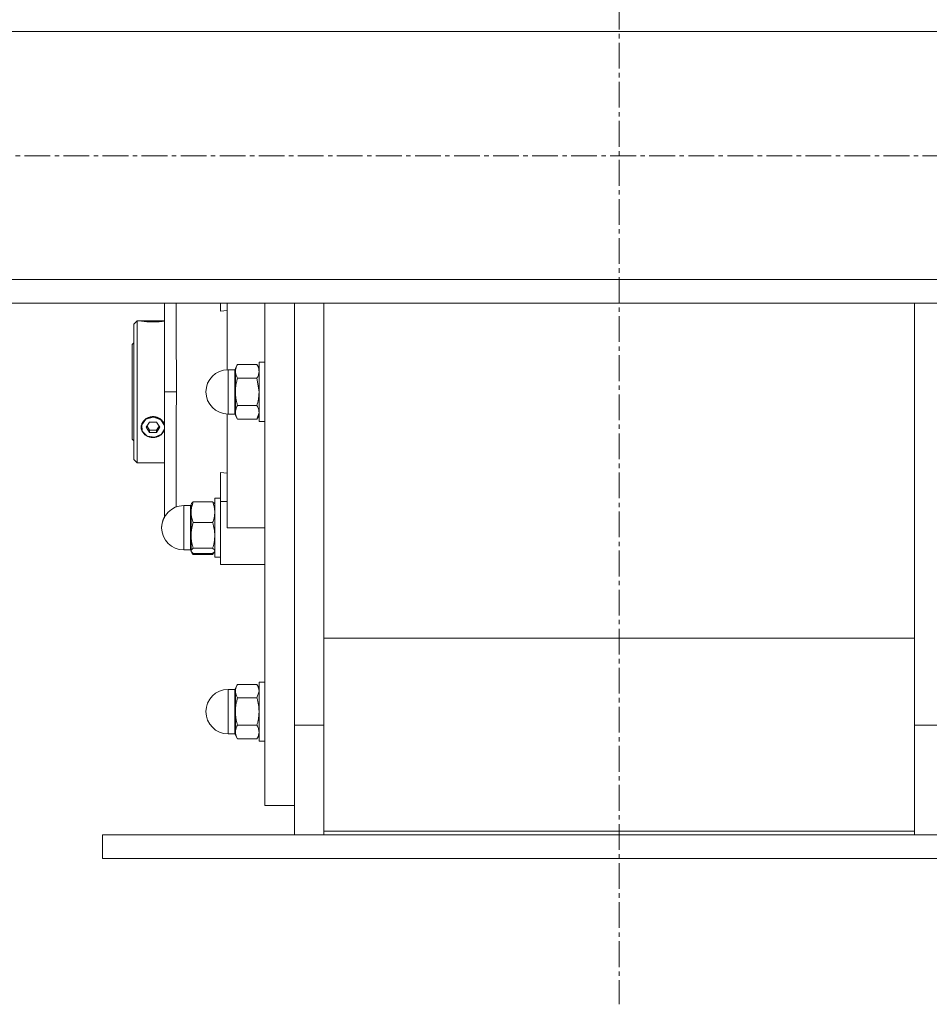
# Model space of a CAD drawing. Units: millimetres. Extents: x 0 to 39516, y -10 to 27300.
# Drawn here: x 28776 to 29084, y 15759 to 16092 of the extents above; entities that cross this region are included whole.
import ezdxf

# ---------------------------------------------------------------- set-up
doc = ezdxf.new("R2010")
doc.units = ezdxf.units.MM
doc.linetypes.add('K5LT_AXLED', pattern=[13.225, 8.725, -1.5, 1.5, -1.5])
doc.linetypes.add('K5LT_THIN', pattern=[0])
for name, color, linetype, true_color in [('OSI', 2, 'Continuous', 0xffff00), ('R', 1, 'Continuous', 0xff0000), ('WELDING', 7, 'Continuous', 0xffffff)]:
    doc.layers.add(name, color=color, linetype=linetype, true_color=true_color)

msp = doc.modelspace()

# ---------------------------------------------------------------- linework, layer by layer
at = {"layer": 'OSI', "color": 30, "linetype": 'K5LT_AXLED', "lineweight": 13, "true_color": 0xff8000}
for p, q in [((28979.03, 20990.93), (28979.03, 15758.93)), ((35941.14, 16046.22), (24848.14, 16046.22))]:
    msp.add_line(p, q, dxfattribs=at)
at = {"layer": 'R', "color": 7, "linetype": 'K5LT_THIN', "lineweight": 13}
for p, q in [((27627.12, 16088.27), (30331.12, 16088.27)), ((27627.12, 16004.27), (30331.12, 16004.27)), ((27627.12, 15996.27), (30331.12, 15996.27)), ((27789.92, 15996.27), (28825.12, 15996.27)), ((28825.12, 15966.27), (28825.12, 15996.27)), ((28844.12, 15996.27), (28844.12, 15993.56)), ((28844.12, 15993.56), (28846.37, 15993.77)), ((28846.37, 15996.27), (28846.37, 15973.76)), ((28859.12, 15996.27), (28859.12, 15826.27)), ((28869.12, 15853.44), (28869.12, 15996.27)), ((28869.12, 15853.44), (28869.12, 15996.27)), ((28879.12, 15996.27), (28879.12, 15855.28)), ((29079.12, 15855.28), (29079.12, 15996.27)), ((28815.82, 15990.27), (28814.72, 15989.17)), ((28817.18, 15990.27), (28815.82, 15990.27)), ((28815.82, 15990.27), (28815.82, 15966.27)), ((28817.25, 15990.26), (28817.26, 15990.27)), ((28817.26, 15990.27), (28821.22, 15990.27)), ((28821.22, 15990.23), (28817.47, 15990.23)), ((28821.22, 15990.27), (28825.12, 15990.27)), ((28821.22, 15990.23), (28824.96, 15990.23)), ((28814.72, 15966.27), (28814.72, 15989.17)), ((28814.72, 15982.87), (28814.12, 15982.27)), ((28814.12, 15950.27), (28814.12, 15982.27)), ((28846.62, 15973.77), (28846.62, 15958.77)), ((28848.87, 15973.77), (28846.62, 15973.77)), ((28848.87, 15973.77), (28848.87, 15959.77)), ((28849.83, 15975.5), (28849.12, 15974.27)), ((28849.12, 15974.27), (28849.12, 15973.19)), ((28856.4, 15975.5), (28849.83, 15975.5)), ((28856.4, 15975.5), (28857.12, 15974.27)), ((28857.12, 15976.27), (28857.12, 15956.27)), ((28859.12, 15976.27), (28857.12, 15976.27)), ((28849.12, 15973.19), (28849.12, 15966.27)), ((28849.83, 15970.89), (28856.4, 15970.89)), ((28814.72, 15943.37), (28814.72, 15966.27)), ((28815.82, 15966.27), (28815.82, 15942.27)), ((28829.12, 15966.27), (28825.12, 15966.27)), ((28825.12, 15966.27), (28825.12, 15923.63)), ((28849.12, 15966.27), (28849.12, 15959.34)), ((28856.4, 15961.65), (28849.83, 15961.65)), ((28818.8, 15956.98), (28817.39, 15955.13)), ((28821.22, 15957.69), (28818.8, 15956.98)), ((28821.54, 15957.68), (28821.22, 15957.69)), ((28823.89, 15956.8), (28821.54, 15957.68)), ((28825.12, 15954.85), (28823.89, 15956.8)), ((28846.37, 15958.77), (28846.37, 15920.27)), ((28848.87, 15958.77), (28846.62, 15958.77)), ((28848.87, 15958.77), (28848.87, 15959.77)), ((28849.12, 15959.34), (28849.12, 15958.27)), ((28849.83, 15957.03), (28849.12, 15958.27)), ((28856.4, 15957.03), (28849.83, 15957.03)), ((28856.4, 15957.03), (28857.12, 15958.27)), ((28817.39, 15955.13), (28817.58, 15952.92)), ((28820.06, 15956), (28818.91, 15954.27)), ((28818.91, 15954.27), (28820.06, 15952.53)), ((28819.18, 15954.67), (28820.06, 15953.35)), ((28822.37, 15956), (28820.06, 15956)), ((28823.53, 15954.27), (28822.37, 15956)), ((28822.37, 15953.35), (28823.26, 15954.67)), ((28822.37, 15952.53), (28823.53, 15954.27)), ((28824.08, 15951.9), (28825.12, 15953.68)), ((28824.96, 15955.51), (28825.12, 15955.06)), ((28825.12, 15953.52), (28824.96, 15953.07)), ((28859.12, 15956.27), (28857.12, 15956.27)), ((28814.72, 15949.67), (28814.12, 15950.27)), ((28817.58, 15952.92), (28819.29, 15951.27)), ((28819.29, 15951.27), (28821.81, 15950.88)), ((28820.06, 15952.53), (28820.06, 15953.35)), ((28820.06, 15953.35), (28822.37, 15953.35)), ((28820.06, 15952.53), (28822.37, 15952.53)), ((28821.81, 15950.88), (28824.08, 15951.9)), ((28822.37, 15952.53), (28822.37, 15953.35)), ((28815.82, 15942.27), (28814.72, 15943.37)), ((28825.12, 15942.27), (28815.82, 15942.27)), ((28844.12, 15929.11), (28844.12, 15938.97)), ((28846.37, 15938.76), (28844.12, 15938.97)), ((28844.12, 15930.27), (28842.12, 15930.27)), ((28842.12, 15930.27), (28842.12, 15920.27)), ((28833.87, 15927.77), (28831.62, 15927.77)), ((28831.62, 15925.21), (28831.62, 15927.77)), ((28833.87, 15925.21), (28833.87, 15927.77)), ((28834.21, 15928.42), (28834.12, 15928.27)), ((28834.12, 15928.27), (28834.12, 15925.54)), ((28841.4, 15929.01), (28834.83, 15929.01)), ((28842.03, 15928.42), (28842.12, 15928.27)), ((28844.12, 15907.77), (28844.12, 15929.11)), ((28844.12, 15929.11), (28846.37, 15929.11)), ((28831.62, 15925.21), (28831.62, 15912.77)), ((28833.87, 15925.21), (28833.87, 15912.77)), ((28834.12, 15925.54), (28834.12, 15917.7)), ((28841.4, 15922.07), (28834.83, 15922.07)), ((28842.12, 15920.27), (28842.12, 15910.27)), ((28859.12, 15920.27), (28846.37, 15920.27)), ((28834.12, 15917.7), (28834.12, 15912.42)), ((28833.87, 15912.77), (28831.62, 15912.77)), ((28833.87, 15912.77), (28831.62, 15912.77)), ((28834.12, 15912.42), (28834.12, 15912.27)), ((28834.21, 15912.11), (28834.12, 15912.27)), ((28834.21, 15912.11), (28834.12, 15912.27)), ((28834.38, 15911.82), (28834.21, 15912.11)), ((28834.83, 15913.32), (28841.4, 15913.32)), ((28841.4, 15911.52), (28834.83, 15911.52)), ((28841.4, 15911.21), (28834.83, 15911.21)), ((28841.86, 15911.82), (28842.03, 15912.11)), ((28842.03, 15912.11), (28842.12, 15912.27)), ((28842.03, 15912.11), (28842.12, 15912.27)), ((28844.12, 15910.27), (28842.12, 15910.27)), ((28844.12, 15910.27), (28842.12, 15910.27)), ((28846.37, 15907.77), (28844.12, 15907.77)), ((28846.37, 15907.77), (28859.12, 15907.77)), ((29079.12, 15882.92), (28879.12, 15882.92)), ((28849.83, 15867.25), (28849.12, 15866.01)), ((28849.83, 15867.25), (28849.12, 15866.01)), ((28856.4, 15867.25), (28849.83, 15867.25)), ((28856.4, 15867.25), (28857.12, 15866.01)), ((28856.4, 15867.25), (28857.12, 15866.01)), ((28859.12, 15868.01), (28857.12, 15868.01)), ((28859.12, 15868.01), (28857.12, 15868.01)), ((28857.12, 15868.01), (28857.12, 15866.67)), ((28848.87, 15865.51), (28846.62, 15865.51)), ((28846.62, 15864.51), (28846.62, 15865.51)), ((28848.87, 15865.51), (28846.62, 15865.51)), ((28846.62, 15864.51), (28846.62, 15850.51)), ((28848.87, 15864.51), (28848.87, 15865.51)), ((28848.87, 15864.51), (28848.87, 15850.51)), ((28849.12, 15866.01), (28849.12, 15864.94)), ((28849.12, 15864.94), (28849.12, 15858.01)), ((28857.12, 15866.67), (28857.12, 15848.01)), ((28856.4, 15862.63), (28849.83, 15862.63)), ((28849.12, 15858.01), (28849.12, 15851.09)), ((28879.12, 15855.28), (28879.12, 15817.52)), ((29079.12, 15817.52), (29079.12, 15855.28)), ((28848.87, 15850.51), (28846.62, 15850.51)), ((28848.87, 15850.51), (28846.62, 15850.51)), ((28849.12, 15851.09), (28849.12, 15850.01)), ((28849.83, 15853.39), (28856.4, 15853.39)), ((28869.12, 15853.44), (28879.12, 15853.44)), ((28869.12, 15816.27), (28869.12, 15853.44)), ((29089.12, 15853.44), (29079.12, 15853.44)), ((28849.83, 15848.78), (28849.12, 15850.01)), ((28849.83, 15848.78), (28849.12, 15850.01)), ((28856.4, 15848.78), (28849.83, 15848.78)), ((28856.4, 15848.78), (28857.12, 15850.01)), ((28856.4, 15848.78), (28857.12, 15850.01)), ((28859.12, 15848.01), (28857.12, 15848.01)), ((28859.12, 15848.01), (28857.12, 15848.01)), ((28869.12, 15826.27), (28859.12, 15826.27)), ((28879.12, 15817.52), (28879.12, 15816.27)), ((28879.12, 15817.52), (29079.12, 15817.52)), ((29079.12, 15816.27), (29079.12, 15817.52)), ((28804.12, 15808.27), (28804.12, 15816.27)), ((28804.12, 15816.27), (29154.12, 15816.27)), ((28804.12, 15808.27), (29154.12, 15808.27))]:
    msp.add_line(p, q, dxfattribs=at)
for centre, radius, start, end in [((28846.62, 15966.27), 7.5, 90, 180), ((28848.87, 15974.02), 0.25, 270, 0), ((28846.62, 15966.27), 7.5, 180, 270), ((28848.87, 15958.52), 0.25, 0, 90), ((28831.62, 15920.27), 7.5, 90, 180), ((28833.87, 15928.02), 0.25, 270, 0), ((28831.62, 15920.27), 7.5, 150.0736, 180), ((28831.62, 15920.27), 7.5, 180, 270), ((28831.62, 15920.27), 7.5, 180, 270), ((28833.87, 15912.52), 0.25, 0, 90), ((28833.87, 15912.52), 0.25, 0, 90), ((28846.62, 15858.01), 7.5, 90, 180), ((28846.62, 15858.01), 7.5, 90, 180), ((28848.87, 15865.76), 0.25, 270, 0), ((28846.62, 15858.01), 7.5, 180, 270), ((28846.62, 15858.01), 7.5, 180, 270), ((28848.87, 15850.26), 0.25, 0, 90), ((28848.87, 15850.26), 0.25, 11.2491, 90)]:
    msp.add_arc(centre, radius, start, end, dxfattribs=at)
for major_axis, start_param, end_param in [((-4, 0), 4.712389, 5.923874), ((4, 0), 0.359312, 1.570796), ((-4, 0), 5.923874, 6.642497), ((-4, 0), 0.359312, 2.782281)]:
    msp.add_ellipse((28821.22, 15954.29), major_axis=major_axis, ratio=0.866025, start_param=start_param, end_param=end_param, dxfattribs=at)
at = {"layer": 'WELDING', "color": 7, "linetype": 'K5LT_THIN', "lineweight": 13}
for p, q in [((28829.1, 15996.27), (28829.1, 15985.4)), ((28817.25, 15990.26), (28817.18, 15990.27)), ((28817.18, 15990.27), (28817.47, 15990.23)), ((28824.96, 15990.23), (28825.12, 15990.25)), ((28829.1, 15985.4), (28829.12, 15969)), ((28856.4, 15970.89), (28857.12, 15966.27)), ((28829.12, 15969), (28829.12, 15966.27)), ((28829.11, 15957.33), (28829.12, 15966.27)), ((28829.1, 15945.04), (28829.11, 15957.33)), ((28857.12, 15959.34), (28856.4, 15957.03)), ((28825.12, 15955.13), (28824.96, 15955.51)), ((28824.96, 15953.07), (28825.12, 15953.43)), ((28829.1, 15934.85), (28829.1, 15945.04)), ((28829.1, 15927.33), (28829.1, 15934.85)), ((28834.21, 15928.42), (28834.83, 15929.01)), ((28842.03, 15928.42), (28841.4, 15929.01)), ((28834.12, 15912.42), (28834.21, 15912.11)), ((28834.21, 15912.11), (28834.83, 15911.52)), ((28834.83, 15911.21), (28834.38, 15911.82)), ((28834.65, 15911.65), (28834.83, 15911.21)), ((28842.03, 15912.11), (28841.4, 15911.52)), ((28841.4, 15911.21), (28841.86, 15911.82)), ((28841.59, 15911.65), (28841.4, 15911.21)), ((28842.12, 15912.42), (28842.03, 15912.11)), ((28857.12, 15864.94), (28856.4, 15862.63))]:
    msp.add_line(p, q, dxfattribs=at)
for points, knots in [([(28824.96, 15990.23), (28824.9, 15990.22), (28824.76, 15990.19), (28824.5, 15990.16), (28824.22, 15990.12), (28823.89, 15990.08), (28823.52, 15990.04), (28823.07, 15990), (28822.58, 15989.97), (28822.11, 15989.95), (28821.65, 15989.93), (28821.2, 15989.93), (28820.73, 15989.93), (28820.22, 15989.95), (28819.67, 15989.98), (28819.09, 15990.02), (28818.59, 15990.07), (28818.14, 15990.13), (28817.76, 15990.18), (28817.55, 15990.21), (28817.47, 15990.23)], [0, 0, 0, 0, 1.195797, 2.152485, 3.178338, 4.149708, 5.164255, 6.33367, 7.515254, 8.640878, 9.497978, 10.539333, 11.559112, 12.530682, 13.921196, 15.335547, 16.750059, 17.961773, 19.479605, 21, 21, 21, 21]), ([(28849.83, 15975.5), (28849.7, 15975.28), (28849.51, 15974.9), (28849.33, 15974.43), (28849.23, 15974.09), (28849.16, 15973.8), (28849.13, 15973.5), (28849.12, 15973.3), (28849.12, 15973.19)], [0, 0, 0, 0, 2.718856, 4.405159, 5.545789, 6.696687, 7.846791, 9, 9, 9, 9]), ([(28856.4, 15975.5), (28856.53, 15975.28), (28856.72, 15974.91), (28856.91, 15974.43), (28857.01, 15974.09), (28857.07, 15973.8), (28857.11, 15973.5), (28857.12, 15973.3), (28857.12, 15973.19)], [0, 0, 0, 0, 2.717766, 4.403876, 5.544585, 6.695767, 7.846266, 9, 9, 9, 9]), ([(28849.12, 15973.19), (28849.12, 15973.08), (28849.13, 15972.86), (28849.18, 15972.53), (28849.25, 15972.22), (28849.37, 15971.83), (28849.56, 15971.39), (28849.74, 15971.05), (28849.83, 15970.89)], [0, 0, 0, 0, 1.290163, 2.55392, 3.778463, 4.9414, 7.083032, 9, 9, 9, 9]), ([(28849.83, 15970.89), (28849.73, 15970.52), (28849.53, 15969.78), (28849.34, 15968.84), (28849.23, 15968.06), (28849.16, 15967.47), (28849.13, 15966.87), (28849.12, 15966.47), (28849.12, 15966.27)], [0, 0, 0, 0, 2.166893, 4.405159, 5.545789, 6.696687, 7.846791, 9, 9, 9, 9]), ([(28857.12, 15973.19), (28857.12, 15973.08), (28857.11, 15972.86), (28857.06, 15972.53), (28856.99, 15972.22), (28856.86, 15971.83), (28856.68, 15971.39), (28856.5, 15971.05), (28856.4, 15970.89)], [0, 0, 0, 0, 1.288036, 2.550123, 3.773504, 4.93611, 7.079261, 9, 9, 9, 9]), ([(28849.12, 15966.27), (28849.12, 15966.04), (28849.13, 15965.6), (28849.18, 15964.94), (28849.25, 15964.31), (28849.37, 15963.54), (28849.56, 15962.65), (28849.74, 15961.97), (28849.83, 15961.65)], [0, 0, 0, 0, 1.290163, 2.55392, 3.778463, 4.9414, 7.083032, 9, 9, 9, 9]), ([(28857.12, 15966.27), (28857.12, 15966.04), (28857.11, 15965.6), (28857.06, 15964.94), (28856.99, 15964.31), (28856.86, 15963.54), (28856.68, 15962.65), (28856.5, 15961.97), (28856.4, 15961.65)], [0, 0, 0, 0, 1.288036, 2.550123, 3.773504, 4.93611, 7.079261, 9, 9, 9, 9]), ([(28849.83, 15961.65), (28849.7, 15961.42), (28849.51, 15961.05), (28849.33, 15960.58), (28849.23, 15960.24), (28849.16, 15959.94), (28849.13, 15959.64), (28849.12, 15959.44), (28849.12, 15959.34)], [0, 0, 0, 0, 2.71796, 4.404105, 5.544799, 6.695931, 7.846359, 9, 9, 9, 9]), ([(28856.4, 15961.65), (28856.53, 15961.42), (28856.72, 15961.05), (28856.91, 15960.58), (28857.01, 15960.24), (28857.07, 15959.94), (28857.11, 15959.64), (28857.12, 15959.44), (28857.12, 15959.34)], [0, 0, 0, 0, 2.717766, 4.403876, 5.544585, 6.695767, 7.846266, 9, 9, 9, 9]), ([(28824.96, 15955.51), (28824.9, 15955.66), (28824.76, 15955.93), (28824.5, 15956.31), (28824.22, 15956.64), (28823.89, 15956.94), (28823.52, 15957.23), (28823.07, 15957.48), (28822.63, 15957.66), (28822.22, 15957.78), (28821.84, 15957.86), (28821.47, 15957.9), (28821.08, 15957.9), (28820.68, 15957.87), (28820.22, 15957.79), (28819.75, 15957.65), (28819.32, 15957.45), (28818.89, 15957.2), (28818.47, 15956.89), (28818.08, 15956.5), (28817.73, 15956.04), (28817.55, 15955.69), (28817.47, 15955.51)], [0, 0, 0, 0, 1.30969, 2.357494, 3.48105, 4.544932, 5.656103, 6.936559, 8.226798, 9.110921, 9.940751, 11.042889, 11.707485, 12.704114, 13.880165, 15.057934, 16.184473, 17.2974, 18.664945, 20.001618, 21.410633, 23, 23, 23, 23]), ([(28849.12, 15959.34), (28849.12, 15959.23), (28849.13, 15959), (28849.17, 15958.68), (28849.25, 15958.36), (28849.37, 15957.97), (28849.56, 15957.53), (28849.74, 15957.19), (28849.83, 15957.03)], [0, 0, 0, 0, 1.288036, 2.550123, 3.773504, 4.93611, 7.079261, 9, 9, 9, 9]), ([(28817.47, 15955.51), (28817.4, 15955.37), (28817.29, 15955.08), (28817.19, 15954.66), (28817.17, 15954.25), (28817.2, 15953.84), (28817.3, 15953.44), (28817.41, 15953.18), (28817.47, 15953.07)], [0, 0, 0, 0, 1.590129, 3.123878, 4.579654, 5.93981, 7.623121, 9, 9, 9, 9]), ([(28834.83, 15929.01), (28834.73, 15928.74), (28834.53, 15928.18), (28834.34, 15927.48), (28834.23, 15926.89), (28834.16, 15926.45), (28834.13, 15926), (28834.12, 15925.69), (28834.12, 15925.54)], [0, 0, 0, 0, 2.166874, 4.405132, 5.545763, 6.696667, 7.84678, 9, 9, 9, 9]), ([(28841.4, 15929.01), (28841.51, 15928.74), (28841.7, 15928.18), (28841.89, 15927.48), (28842.01, 15926.89), (28842.07, 15926.45), (28842.11, 15926), (28842.12, 15925.69), (28842.12, 15925.54)], [0, 0, 0, 0, 2.165977, 4.403876, 5.544585, 6.695767, 7.846266, 9, 9, 9, 9]), ([(28834.12, 15925.54), (28834.12, 15925.37), (28834.13, 15925.04), (28834.18, 15924.55), (28834.25, 15924.07), (28834.37, 15923.49), (28834.56, 15922.83), (28834.74, 15922.31), (28834.83, 15922.07)], [0, 0, 0, 0, 1.290161, 2.553916, 3.778458, 4.941395, 7.083028, 9, 9, 9, 9]), ([(28842.12, 15925.54), (28842.12, 15925.37), (28842.11, 15925.04), (28842.06, 15924.55), (28841.99, 15924.08), (28841.86, 15923.49), (28841.68, 15922.83), (28841.5, 15922.31), (28841.4, 15922.07)], [0, 0, 0, 0, 1.288036, 2.550123, 3.773504, 4.93611, 7.079261, 9, 9, 9, 9]), ([(28834.83, 15922.07), (28834.73, 15921.73), (28834.53, 15921.02), (28834.34, 15920.13), (28834.23, 15919.4), (28834.16, 15918.84), (28834.13, 15918.27), (28834.12, 15917.89), (28834.12, 15917.7)], [0, 0, 0, 0, 2.166893, 4.405159, 5.545789, 6.696687, 7.846791, 9, 9, 9, 9]), ([(28841.4, 15922.07), (28841.51, 15921.73), (28841.7, 15921.02), (28841.89, 15920.13), (28842.01, 15919.4), (28842.07, 15918.84), (28842.11, 15918.27), (28842.12, 15917.89), (28842.12, 15917.7)], [0, 0, 0, 0, 2.165977, 4.403876, 5.544585, 6.695767, 7.846266, 9, 9, 9, 9]), ([(28834.12, 15917.7), (28834.12, 15917.48), (28834.13, 15917.06), (28834.18, 15916.44), (28834.25, 15915.85), (28834.37, 15915.11), (28834.56, 15914.27), (28834.74, 15913.63), (28834.83, 15913.32)], [0, 0, 0, 0, 1.290163, 2.55392, 3.778463, 4.9414, 7.083032, 9, 9, 9, 9]), ([(28842.12, 15917.7), (28842.12, 15917.48), (28842.11, 15917.06), (28842.06, 15916.44), (28841.99, 15915.85), (28841.86, 15915.11), (28841.68, 15914.28), (28841.5, 15913.63), (28841.4, 15913.32)], [0, 0, 0, 0, 1.288036, 2.550123, 3.773504, 4.93611, 7.079261, 9, 9, 9, 9]), ([(28834.83, 15913.32), (28834.67, 15913.22), (28834.49, 15913.07), (28834.31, 15912.89), (28834.23, 15912.77), (28834.16, 15912.66), (28834.13, 15912.54), (28834.12, 15912.46), (28834.12, 15912.42)], [0, 0, 0, 0, 3.276478, 4.405159, 5.545789, 6.696687, 7.846791, 9, 9, 9, 9]), ([(28841.4, 15913.32), (28841.56, 15913.22), (28841.75, 15913.07), (28841.92, 15912.89), (28842.01, 15912.77), (28842.07, 15912.66), (28842.11, 15912.54), (28842.12, 15912.46), (28842.12, 15912.42)], [0, 0, 0, 0, 3.27528, 4.403876, 5.544585, 6.695767, 7.846266, 9, 9, 9, 9]), ([(28849.83, 15867.25), (28849.7, 15867.02), (28849.51, 15866.65), (28849.33, 15866.18), (28849.23, 15865.84), (28849.16, 15865.54), (28849.13, 15865.24), (28849.12, 15865.04), (28849.12, 15864.94)], [0, 0, 0, 0, 2.718832, 4.405132, 5.545763, 6.696667, 7.84678, 9, 9, 9, 9]), ([(28856.4, 15867.25), (28856.53, 15867.02), (28856.72, 15866.65), (28856.91, 15866.18), (28857.01, 15865.84), (28857.07, 15865.54), (28857.11, 15865.24), (28857.12, 15865.04), (28857.12, 15864.94)], [0, 0, 0, 0, 2.717766, 4.403876, 5.544585, 6.695767, 7.846266, 9, 9, 9, 9]), ([(28849.12, 15864.94), (28849.12, 15864.83), (28849.13, 15864.61), (28849.18, 15864.28), (28849.25, 15863.96), (28849.37, 15863.58), (28849.56, 15863.13), (28849.74, 15862.79), (28849.83, 15862.63)], [0, 0, 0, 0, 1.290161, 2.553916, 3.778458, 4.941395, 7.083028, 9, 9, 9, 9]), ([(28849.83, 15862.63), (28849.73, 15862.27), (28849.53, 15861.53), (28849.34, 15860.59), (28849.23, 15859.81), (28849.16, 15859.22), (28849.13, 15858.62), (28849.12, 15858.22), (28849.12, 15858.01)], [0, 0, 0, 0, 2.166893, 4.405159, 5.545789, 6.696687, 7.846791, 9, 9, 9, 9]), ([(28856.4, 15862.63), (28856.51, 15862.27), (28856.7, 15861.53), (28856.89, 15860.59), (28857.01, 15859.81), (28857.07, 15859.22), (28857.11, 15858.62), (28857.12, 15858.22), (28857.12, 15858.01)], [0, 0, 0, 0, 2.165977, 4.403876, 5.544585, 6.695767, 7.846266, 9, 9, 9, 9]), ([(28849.12, 15858.01), (28849.12, 15857.79), (28849.13, 15857.34), (28849.18, 15856.69), (28849.25, 15856.06), (28849.37, 15855.28), (28849.56, 15854.4), (28849.74, 15853.72), (28849.83, 15853.39)], [0, 0, 0, 0, 1.290163, 2.55392, 3.778463, 4.9414, 7.083032, 9, 9, 9, 9]), ([(28857.12, 15858.01), (28857.12, 15857.79), (28857.11, 15857.34), (28857.06, 15856.69), (28856.99, 15856.06), (28856.86, 15855.29), (28856.68, 15854.4), (28856.5, 15853.72), (28856.4, 15853.39)], [0, 0, 0, 0, 1.288036, 2.550123, 3.773504, 4.93611, 7.079261, 9, 9, 9, 9]), ([(28849.83, 15853.39), (28849.7, 15853.17), (28849.51, 15852.8), (28849.33, 15852.32), (28849.23, 15851.98), (28849.16, 15851.69), (28849.13, 15851.39), (28849.12, 15851.19), (28849.12, 15851.09)], [0, 0, 0, 0, 2.718856, 4.405159, 5.545789, 6.696687, 7.846791, 9, 9, 9, 9]), ([(28849.12, 15851.09), (28849.12, 15850.97), (28849.13, 15850.75), (28849.18, 15850.42), (28849.25, 15850.11), (28849.37, 15849.72), (28849.56, 15849.28), (28849.74, 15848.94), (28849.83, 15848.78)], [0, 0, 0, 0, 1.290163, 2.55392, 3.778463, 4.9414, 7.083032, 9, 9, 9, 9]), ([(28856.4, 15853.39), (28856.53, 15853.17), (28856.72, 15852.8), (28856.91, 15852.32), (28857.01, 15851.98), (28857.07, 15851.69), (28857.11, 15851.39), (28857.12, 15851.19), (28857.12, 15851.09)], [0, 0, 0, 0, 2.717766, 4.403876, 5.544585, 6.695767, 7.846266, 9, 9, 9, 9]), ([(28857.12, 15851.09), (28857.12, 15850.97), (28857.11, 15850.75), (28857.06, 15850.42), (28856.99, 15850.11), (28856.86, 15849.72), (28856.68, 15849.28), (28856.5, 15848.94), (28856.4, 15848.78)], [0, 0, 0, 0, 1.288036, 2.550123, 3.773504, 4.93611, 7.079261, 9, 9, 9, 9])]:
    msp.add_open_spline(points, degree=3, knots=knots, dxfattribs=at)

doc.saveas('drawing.dxf')
